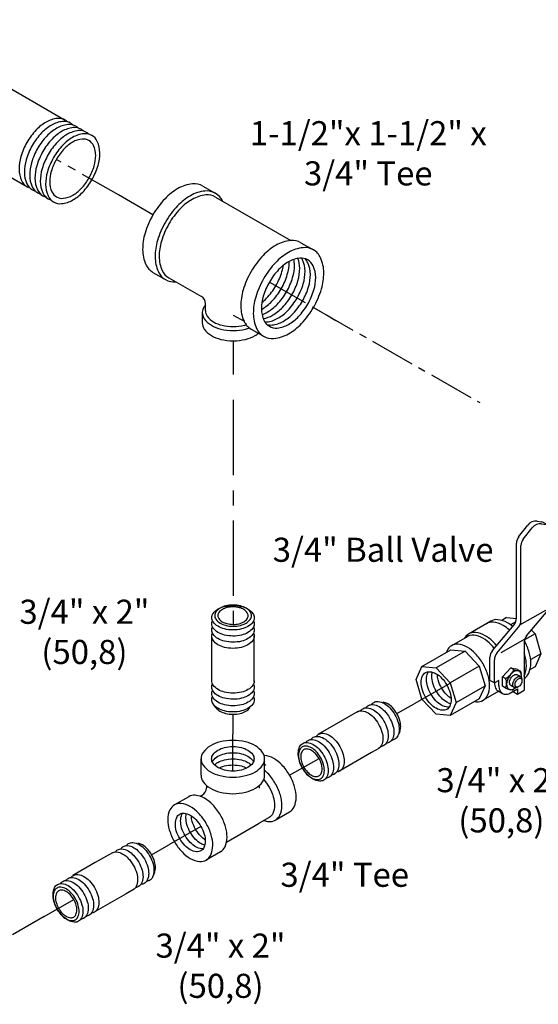
# Model space of a CAD drawing. Extents: x 12.3 to 40.6, y 2.8 to 29.
# Drawn here: x 22.7 to 31.3, y 12.6 to 29 of the extents above; entities that cross this region are included whole.
import ezdxf

# ---------------------------------------------------------------- set-up
doc = ezdxf.new("R2010")
doc.units = 0
doc.header["$MEASUREMENT"] = 0
doc.linetypes.add('CENTER', pattern=[2, 1.25, -0.25, 0.25, -0.25])
doc.linetypes.add('CENTER2', pattern=[1.125, 0.75, -0.125, 0.125, -0.125])
doc.layers.get('0').update_dxf_attribs({"linetype": 'CONTINUOUS'})
for name, color, linetype in [('CEN', 3, 'CENTER2'), ('CENTER', 3, 'CENTER'), ('OBJ', 7, 'CONTINUOUS')]:
    doc.layers.add(name, color=color, linetype=linetype)

# ---------------------------------------------------------------- blocks, each defined once
blk = doc.blocks.new('112X4P')
at = {"layer": 'CENTER'}
for p, q in [((-4.207, -1.313), (-4.21, 0.212)), ((-4.2, -8.408), (-4.205, -6.243))]:
    blk.add_line(p, q, dxfattribs=at)
at = {"layer": 'OBJ'}
for p, q in [((-5.367, -2.917), (-5.369, -5.883)), ((-3.04, -2.912), (-3.042, -5.881))]:
    blk.add_line(p, q, dxfattribs=at)
for points in [[(-4.207, -1.313, 0.058752), (-4.674, -1.369, 0.072341), (-5.029, -1.511, 0.106617), (-5.294, -1.752, 0.156851), (-5.369, -1.987, 0.058346), (-5.358, -2.08, 0.106617)], [(-3.052, -2.075, 0.058346), (-3.042, -1.982, 0.156851), (-3.118, -1.747, 0.106617), (-3.384, -1.508, 0.072341), (-3.739, -1.367, 0.058752), (-4.207, -1.313, 0.058752)], [(-4.206, -1.499, 0.058752), (-4.673, -1.555, 0.072341), (-5.029, -1.697, 0.106617), (-5.293, -1.938, 0.156851), (-5.368, -2.173, 0.058346), (-5.357, -2.266, 0.106617)], [(-4.206, -1.685, 0.058752), (-4.673, -1.741, 0.072341), (-5.028, -1.883, 0.106617), (-5.293, -2.124, 0.156851), (-5.368, -2.359, 0.058346), (-5.357, -2.452, 0.106617)], [(-3.052, -2.261, 0.058346), (-3.041, -2.168, 0.156851), (-3.117, -1.933, 0.106617), (-3.383, -1.694, 0.072341), (-3.739, -1.553, 0.058752), (-4.206, -1.499, 0.058752)], [(-3.052, -2.447, 0.058346), (-3.041, -2.354, 0.156851), (-3.117, -2.119, 0.106617), (-3.383, -1.88, 0.072341), (-3.739, -1.739, 0.058752), (-4.206, -1.685, 0.058752)], [(-4.206, -1.871, 0.058752), (-4.673, -1.927, 0.072341), (-5.028, -2.069, 0.106617), (-5.293, -2.31, 0.156851), (-5.368, -2.545, 0.058346), (-5.356, -2.638, 0.106617)], [(-4.205, -2.057, 0.058752), (-4.672, -2.113, 0.072341), (-5.027, -2.255, 0.106617), (-5.292, -2.496, 0.156851), (-5.367, -2.731, 0.058346), (-5.356, -2.824, 0.106617)], [(-3.051, -2.633, 0.058346), (-3.04, -2.54, 0.156851), (-3.117, -2.305, 0.106617), (-3.382, -2.066, 0.072341), (-3.738, -1.925, 0.058752), (-4.206, -1.871, 0.058752)], [(-3.051, -2.819, 0.058346), (-3.04, -2.726, 0.156851), (-3.116, -2.491, 0.106617), (-3.382, -2.252, 0.072341), (-3.738, -2.111, 0.058752), (-4.205, -2.057, 0.058752)], [(-4.205, -2.243, 0.058752), (-4.672, -2.299, 0.072341), (-5.027, -2.441, 0.106617), (-5.292, -2.682, 0.156851), (-5.367, -2.917, 0.028949)], [(-3.04, -2.912, 0.156851), (-3.116, -2.677, 0.106617), (-3.382, -2.438, 0.072341), (-3.737, -2.297, 0.058752), (-4.205, -2.243, 0.058752)], [(-4.207, -5.21, 0.058752), (-4.674, -5.266, 0.072341), (-5.029, -5.409, 0.106617), (-5.294, -5.65, 0.156851), (-5.369, -5.885, 0.028949), (-5.366, -5.931, 0.106617)], [(-3.053, -5.972, 0.058346), (-3.042, -5.879, 0.156851), (-3.118, -5.645, 0.106617), (-3.384, -5.405, 0.072341), (-3.74, -5.264, 0.058752), (-4.207, -5.21, 0.058752)], [(-4.207, -5.396, 0.058752), (-4.674, -5.452, 0.072341), (-5.029, -5.595, 0.106617), (-5.294, -5.836, 0.156851), (-5.369, -6.071, 0.058346), (-5.357, -6.163, 0.106617)], [(-4.206, -5.582, 0.058752), (-4.673, -5.638, 0.072341), (-5.028, -5.781, 0.106617), (-5.293, -6.022, 0.156851), (-5.368, -6.257, 0.058346), (-5.357, -6.349, 0.106617)], [(-3.052, -6.158, 0.058346), (-3.042, -6.065, 0.156851), (-3.118, -5.831, 0.106617), (-3.383, -5.591, 0.072341), (-3.739, -5.45, 0.058752), (-4.207, -5.396, 0.058752)], [(-3.052, -6.344, 0.058346), (-3.041, -6.251, 0.156851), (-3.117, -6.017, 0.106617), (-3.383, -5.777, 0.072341), (-3.739, -5.636, 0.058752), (-4.206, -5.582, 0.058752)], [(-4.206, -5.768, 0.058752), (-4.673, -5.824, 0.072341), (-5.028, -5.967, 0.106617), (-5.293, -6.208, 0.156851), (-5.368, -6.443, 0.058346), (-5.357, -6.535, 0.106617)], [(-4.205, -5.954, 0.058752), (-4.672, -6.01, 0.072341), (-5.028, -6.153, 0.106617), (-5.292, -6.394, 0.156851), (-5.367, -6.629, 0.058346), (-5.356, -6.721, 0.106617)], [(-3.051, -6.53, 0.058346), (-3.041, -6.437, 0.156851), (-3.117, -6.203, 0.106617), (-3.383, -5.963, 0.072341), (-3.738, -5.822, 0.058752), (-4.206, -5.768, 0.058752)], [(-3.051, -6.716, 0.058346), (-3.04, -6.623, 0.156851), (-3.116, -6.389, 0.106617), (-3.382, -6.149, 0.072341), (-3.738, -6.008, 0.058752), (-4.205, -5.954, 0.058752)]]:
    blk.add_lwpolyline(points, format="xyb", dxfattribs=at)
for points in [[(-4.205, -6.14, 0.058752), (-4.672, -6.196, 0.072341), (-5.027, -6.339, 0.106617), (-5.292, -6.58, 0.156851), (-5.367, -6.815, 0.156851), (-5.291, -7.049, 0.106617), (-5.025, -7.289, 0.072341), (-4.669, -7.43, 0.058752), (-4.202, -7.484, 0.058752), (-3.735, -7.428, 0.072341), (-3.38, -7.285, 0.106617), (-3.115, -7.044, 0.156851), (-3.04, -6.809, 0.156851), (-3.116, -6.575, 0.106617), (-3.382, -6.335, 0.072341), (-3.738, -6.194, 0.058752)], [(-4.205, -6.243, 0.058752), (-4.6, -6.29, 0.072341), (-4.901, -6.411, 0.106617), (-5.126, -6.615, 0.156851), (-5.189, -6.814, 0.156851), (-5.125, -7.013, 0.106617), (-4.9, -7.216, 0.072341), (-4.598, -7.335, 0.058752), (-4.202, -7.381, 0.058752), (-3.806, -7.334, 0.072341), (-3.505, -7.213, 0.106617), (-3.281, -7.009, 0.156851), (-3.217, -6.81, 0.156851), (-3.282, -6.611, 0.106617), (-3.507, -6.408, 0.072341), (-3.809, -6.288, 0.058752)]]:
    blk.add_lwpolyline(points, format="xyb", close=True, dxfattribs=at)
blk = doc.blocks.new('11234RT1')
at = {"layer": 'CENTER'}
for p, q in [((-2.423, 1.385), (-3.471, 1.991)), ((1.107, -0.653), (3.126, -1.818)), ((0.011, -2.436), (0.011, -3.459))]:
    blk.add_line(p, q, dxfattribs=at)
at = {"layer": 'OBJ'}
for p, q in [((-0.911, 2.258), (-0.532, 2.039)), ((-0.526, 1.925), (1.757, 0.607)), ((2.066, 0.539), (2.445, 0.321)), ((-2.423, -0.36), (-2.044, -0.579)), ((-1.942, -0.527), (-0.956, -1.097)), ((-0.831, -1.52), (-0.831, -1.313)), ((-0.926, -1.582), (-0.926, -1.895)), ((0.011, -1.655), (0.341, -1.845)), ((0.554, -2.079), (0.933, -2.298))]:
    blk.add_line(p, q, dxfattribs=at)
for points in [[(-0.911, 2.258, 0.156851), (-1.224, 2.326, 0.106617), (-1.667, 2.183, 0.072341), (-2.057, 1.875, 0.058752), (-2.423, 1.385, 0.058752)], [(-0.319, 1.806, 0.154838), (-0.532, 2.039, 0.156851), (-0.845, 2.107, 0.106617), (-1.288, 1.965, 0.072341), (-1.678, 1.656, 0.058752), (-2.044, 1.167, 0.058752)], [(-0.526, 1.925, 0.156851), (-0.819, 1.989, 0.106617), (-1.234, 1.855, 0.072341), (-1.599, 1.567, 0.058752), (-1.942, 1.108, 0.058752)], [(-2.423, 1.385, 0.058752), (-2.664, 0.824, 0.072341), (-2.736, 0.332, 0.106617), (-2.638, -0.123, 0.156851), (-2.423, -0.36, 0.156851)], [(-2.044, 1.167, 0.058752), (-2.285, 0.605, 0.072341), (-2.357, 0.113, 0.106617), (-2.259, -0.342, 0.156851), (-2.044, -0.579, 0.154838), (-1.735, -0.647, 0.106617)], [(-1.942, 1.108, 0.058752), (-2.168, 0.582, 0.072341), (-2.235, 0.121, 0.106617), (-2.143, -0.305, 0.156851), (-1.942, -0.527, 0.156851)], [(2.066, 0.539, 0.156851), (1.753, 0.607, 0.106617), (1.31, 0.465, 0.072341), (0.92, 0.156, 0.058752), (0.554, -0.333, 0.058752)], [(0.885, -1.638, 0.051826), (1.045, -1.567, 0.072341), (1.345, -1.33, 0.058752), (1.627, -0.952, 0.058752), (1.813, -0.52, 0.072341), (1.868, -0.142, 0.051826), (1.849, 0.033, 0.097612)], [(0.921, -1.762, 0.089991), (1.206, -1.66, 0.072341), (1.506, -1.423, 0.058752), (1.788, -1.045, 0.058752), (1.974, -0.613, 0.072341), (2.029, -0.235, 0.089991), (1.975, 0.064, 0.097612)], [(0.969, -1.864, 0.035528), (1.026, -1.862, 0.106617), (1.367, -1.753, 0.072341), (1.667, -1.516, 0.058752), (1.949, -1.138, 0.058752), (2.135, -0.706, 0.072341), (2.19, -0.328, 0.106617), (2.114, 0.022, 0.035528), (2.087, 0.073, 0.156851)], [(1.032, -1.94, 0.097612), (1.187, -1.955, 0.106617), (1.528, -1.846, 0.072341), (1.829, -1.609, 0.058752), (2.11, -1.231, 0.058752), (2.296, -0.799, 0.072341), (2.351, -0.421, 0.106617), (2.275, -0.071, 0.097612), (2.185, 0.056, 0.156851)], [(0.867, -1.483, 0.005775), (0.884, -1.474, 0.072341), (1.184, -1.237, 0.058752), (1.466, -0.859, 0.058752), (1.651, -0.427, 0.072341), (1.707, -0.049, 0.005775), (1.706, -0.029, 0.097612)], [(0.88, -1.274, 0.036475), (1.023, -1.144, 0.058752), (1.304, -0.766, 0.058752), (1.49, -0.334, 0.036475), (1.532, -0.145, 0.106617)], [(0.554, -0.333, 0.058752), (0.313, -0.895, 0.072341), (0.241, -1.387, 0.106617), (0.339, -1.842, 0.156851), (0.554, -2.079, 0.156851)], [(-0.831, -1.349, 0.020684), (-0.866, -1.393, 0.156851), (-0.926, -1.582, 0.156851), (-0.866, -1.771, 0.106617), (-0.652, -1.965, 0.072341), (-0.365, -2.079, 0.058752), (0.011, -2.124, 0.058752), (0.388, -2.079, 0.027994), (0.503, -2.045, 0.106617)], [(-0.831, -1.52, 0.156851), (-0.776, -1.69, 0.106617), (-0.584, -1.864, 0.072341), (-0.327, -1.966, 0.058752), (0.011, -2.006, 0.058752), (0.349, -1.966, 0.015209), (0.406, -1.951, 0.106617)], [(-0.926, -1.895, 0.156851), (-0.866, -2.084, 0.106617), (-0.652, -2.278, 0.072341), (-0.365, -2.392, 0.058752), (0.011, -2.436, 0.058752), (0.388, -2.392, 0.072341), (0.674, -2.278, 0.045186), (0.775, -2.207, 0.156851)]]:
    blk.add_lwpolyline(points, format="xyb", dxfattribs=at)
for points in [[(0.933, -0.552, 0.058752), (0.692, -1.114, 0.072341), (0.62, -1.606, 0.106617), (0.718, -2.06, 0.156851), (0.933, -2.298, 0.156851), (1.246, -2.365, 0.106617), (1.689, -2.223, 0.072341), (2.08, -1.915, 0.058752), (2.445, -1.425, 0.058752), (2.687, -0.864, 0.072341), (2.758, -0.371, 0.106617), (2.66, 0.083, 0.156851), (2.445, 0.321, 0.156851), (2.132, 0.388, 0.106617), (1.689, 0.246, 0.072341), (1.299, -0.062, 0.058752)], [(1.107, -0.653, 0.058752), (0.922, -1.085, 0.072341), (0.866, -1.464, 0.106617), (0.942, -1.814, 0.156851), (1.107, -1.996, 0.156851), (1.348, -2.048, 0.106617), (1.689, -1.939, 0.072341), (1.99, -1.702, 0.058752), (2.271, -1.324, 0.058752), (2.457, -0.892, 0.072341), (2.512, -0.514, 0.106617), (2.436, -0.164, 0.156851), (2.271, 0.019, 0.156851), (2.03, 0.071, 0.106617), (1.689, -0.039, 0.072341), (1.389, -0.276, 0.058752)]]:
    blk.add_lwpolyline(points, format="xyb", close=True, dxfattribs=at)
blk.add_arc((-1.081, -1.313), 0.25, 0, 60, dxfattribs=at)
blk = doc.blocks.new('34PIPE2')
at = {"layer": 'CENTER'}
for p, q in [((0.494, 2.439), (0.49, 1.41)), ((0.486, -1.315), (0.483, -1.914))]:
    blk.add_line(p, q, dxfattribs=at)
at = {"layer": 'OBJ'}
for p, q in [((1.13, 2.904), (1.13, 2.95)), ((-0.154, 1.417), (-0.154, 1.442)), ((-0.154, 1.22), (-0.154, 1.267)), ((-0.153, -0.054), (-0.154, 1.089)), ((1.135, 0.287), (1.133, 1.076)), ((1.132, -0.318), (1.135, 0.287)), ((-0.154, -0.313), (-0.153, -0.054)), ((-0.023, -1.119), (-0.102, -1.018))]:
    blk.add_line(p, q, dxfattribs=at)
for points in [[(0.488, 1.243, -0.058752), (0.23, 1.275, -0.072341), (0.033, 1.354, -0.106617), (-0.113, 1.487, -0.156851), (-0.154, 1.617, -0.156851), (-0.112, 1.746, -0.106617), (0.035, 1.879, -0.072341), (0.232, 1.956, -0.058752), (0.49, 1.986, -0.058752), (0.749, 1.954, -0.072341), (0.945, 1.875, -0.106617), (1.091, 1.742, -0.156851), (1.132, 1.612, -0.156851), (1.09, 1.483, -0.106617), (0.943, 1.35, -0.072341), (0.746, 1.273, -0.058752)], [(0.49, 1.998, 0.058752), (0.267, 1.973, 0.072341), (0.097, 1.906, 0.106617), (-0.031, 1.791, 0.156851), (-0.067, 1.679, 0.156851), (-0.032, 1.567, 0.106617), (0.095, 1.451, 0.072341), (0.265, 1.383, 0.058752), (0.488, 1.356, 0.058752), (0.712, 1.381, 0.072341), (0.882, 1.448, 0.106617), (1.009, 1.563, 0.156851), (1.046, 1.675, 0.156851), (1.01, 1.787, 0.106617), (0.884, 1.903, 0.072341), (0.714, 1.971, 0.058752)], [(0.49, 1.942, 0.058752), (0.306, 1.921, 0.072341), (0.165, 1.866, 0.106617), (0.06, 1.771, 0.156851), (0.03, 1.679, 0.156851), (0.059, 1.586, 0.106617), (0.164, 1.491, 0.072341), (0.304, 1.434, 0.058752), (0.488, 1.412, 0.058752), (0.673, 1.433, 0.072341), (0.813, 1.488, 0.106617), (0.918, 1.583, 0.156851), (0.949, 1.675, 0.156851), (0.919, 1.768, 0.106617), (0.815, 1.863, 0.072341), (0.675, 1.92, 0.058752)]]:
    blk.add_lwpolyline(points, format="xyb", close=True, dxfattribs=at)
for points in [[(0.487, 1.057, -0.058752), (0.229, 1.089, -0.072341), (0.033, 1.168, -0.106617), (-0.113, 1.301, -0.156851), (-0.155, 1.431, -0.108237), (-0.134, 1.524, -0.106617)], [(1.111, 1.519, -0.108237), (1.131, 1.426, -0.156851), (1.089, 1.297, -0.106617), (0.942, 1.164, -0.072341), (0.745, 1.087, -0.058752), (0.487, 1.057, -0.058752)], [(0.486, 0.871, -0.058752), (0.228, 0.903, -0.072341), (0.032, 0.982, -0.106617), (-0.114, 1.115, -0.156851), (-0.155, 1.245, -0.108237), (-0.135, 1.338, -0.106617)], [(1.111, 1.333, -0.108237), (1.131, 1.24, -0.156851), (1.088, 1.111, -0.106617), (0.941, 0.978, -0.072341), (0.745, 0.901, -0.058752), (0.486, 0.871, -0.058752)], [(0.486, 0.685, -0.058752), (0.227, 0.717, -0.072341), (0.031, 0.796, -0.106617), (-0.115, 0.929, -0.156851), (-0.156, 1.059, -0.108237), (-0.135, 1.152, -0.106617)], [(1.11, 1.147, -0.108237), (1.13, 1.054, -0.156851), (1.088, 0.925, -0.106617), (0.941, 0.792, -0.072341), (0.744, 0.715, -0.058752), (0.486, 0.685, -0.058752)], [(0.487, -0.86, -0.058752), (0.229, -0.828, -0.072341), (0.032, -0.749, -0.106617), (-0.114, -0.616, -0.156851), (-0.155, -0.486, -0.108237), (-0.134, -0.393, -0.106617)], [(0.487, -1.059, -0.058752), (0.228, -1.027, -0.072341), (0.032, -0.948, -0.106617), (-0.114, -0.815, -0.156851), (-0.155, -0.685, -0.108237), (-0.134, -0.592, -0.106617)], [(0.487, -0.674, -0.058752), (0.229, -0.642, -0.072341), (0.033, -0.563, -0.106617), (-0.113, -0.43, -0.156851), (-0.154, -0.3, -0.156851)], [(1.132, -0.305, -0.156851), (1.089, -0.434, -0.106617), (0.942, -0.567, -0.072341), (0.746, -0.644, -0.058752), (0.487, -0.674, -0.058752)], [(1.111, -0.398, -0.108237), (1.131, -0.491, -0.156851), (1.089, -0.62, -0.106617), (0.942, -0.753, -0.072341), (0.745, -0.83, -0.058752), (0.487, -0.86, -0.058752)], [(1.111, -0.597, -0.108237), (1.131, -0.69, -0.156851), (1.089, -0.819, -0.106617), (0.942, -0.952, -0.072341), (0.745, -1.029, -0.058752), (0.487, -1.059, -0.058752)], [(0.486, -1.245, -0.058752), (0.228, -1.213, -0.072341), (0.032, -1.134, -0.106617), (-0.115, -1.001, -0.156851), (-0.156, -0.871, -0.108237), (-0.135, -0.778, -0.106617)], [(1.11, -0.783, -0.108237), (1.13, -0.876, -0.156851), (1.088, -1.005, -0.106617), (0.941, -1.138, -0.072341), (0.744, -1.215, -0.058752), (0.486, -1.245, -0.058752)], [(-0.023, -1.119, 0.094977), (0.092, -1.219, 0.072341), (0.262, -1.288, 0.058752), (0.486, -1.315, 0.058752), (0.709, -1.289, 0.072341), (0.879, -1.222, 0.094977), (0.995, -1.123, 0.156851)]]:
    blk.add_lwpolyline(points, format="xyb", dxfattribs=at)
blk = doc.blocks.new('34BLVLV1')
at = {"layer": 'OBJ'}
for p, q in [((-0.736, 2.268), (-0.128, 2.413)), ((-0.128, 2.413), (0.481, 2.268)), ((-0.988, 1.916), (-0.736, 2.268)), ((0.481, 2.268), (0.733, 1.916)), ((-0.736, 1.565), (-0.988, 1.916)), ((-0.988, 0.902), (-0.988, 1.916)), ((0.733, 1.916), (0.481, 1.565)), ((0.733, 1.916), (0.733, 0.902)), ((-0.128, 1.42), (-0.736, 1.565)), ((-0.736, 1.565), (-0.736, 0.55)), ((0.481, 1.565), (-0.128, 1.42)), ((0.481, 0.55), (0.481, 1.565)), ((-0.128, 0.405), (-0.128, 1.42)), ((-0.736, 0.55), (-0.988, 0.902)), ((0.733, 0.902), (0.481, 0.55)), ((-1.084, 0.278), (-1.084, 0.823)), ((0.829, 0.277), (0.829, 0.823)), ((-0.801, 0.263), (-0.666, 0.341)), ((-0.128, 0.405), (-0.736, 0.55)), ((-0.666, 0.341), (-0.054, -0.012)), ((0.481, 0.55), (-0.128, 0.405)), ((-1.064, 0.289), (-1.199, 0.211)), ((-1.09, 0.051), (-1.194, -0.027)), ((-1.09, 0.051), (-1.005, 0.102)), ((-1.005, 0.102), (-0.762, -0.039)), ((-0.936, 0.185), (-0.801, 0.107)), ((-0.801, 0.263), (-0.19, -0.09)), ((-0.801, 0.107), (-0.801, 0.263)), ((0.876, -0.582), (0.876, 0.199)), ((-1.308, -0.095), (-1.443, -0.174)), ((-1.443, -0.174), (-1.443, -0.408)), ((-1.308, -0.252), (-1.443, -0.174)), ((-1.308, -0.029), (-1.308, -0.252)), ((-1.262, -0.302), (-1.259, -0.263)), ((-1.26, -0.091), (-1.205, -0.036)), ((-1.26, -0.091), (-1.246, -0.209)), ((-1.22, -0.187), (-1.119, -0.129)), ((-0.857, -0.096), (-0.762, -0.039)), ((-0.762, -0.039), (-0.654, -0.392)), ((-0.052, -0.253), (0.297, -1.213)), ((0.083, -0.175), (0.432, -1.135)), ((-0.19, -1.132), (-1.443, -0.408)), ((-1.114, -0.514), (-1.15, -0.497)), ((-1.029, -0.518), (-0.928, -0.46)), ((-0.883, -0.598), (-0.964, -0.578)), ((-0.792, -0.544), (-0.883, -0.598)), ((-0.883, -0.598), (-0.838, -0.548)), ((-0.747, -0.449), (-0.839, -0.549)), ((-0.792, -0.544), (-0.745, -0.49)), ((-0.748, -0.448), (-0.654, -0.392)), ((-0.654, -0.392), (-0.746, -0.492)), ((-0.107, -1.201), (-0.107, -0.358)), ((-0.988, -1.05), (-0.988, -0.876)), ((0.733, -1.05), (0.733, -0.876)), ((-0.736, -1.402), (-0.988, -1.05)), ((-0.736, -1.402), (-0.736, -1.044)), ((-0.128, -1.547), (-0.128, -1.179)), ((0.481, -1.222), (0.481, -1.044)), ((0.733, -1.05), (0.559, -1.293)), ((-0.128, -1.547), (-0.736, -1.402)), ((-0.052, -1.295), (0.297, -2.255)), ((0.336, -1.288), (0.336, -2.191)), ((0.434, -1.377), (2.406, -2.515)), ((0.57, -1.299), (2.541, -2.437)), ((-0.128, -1.547), (0.026, -1.51)), ((0.434, -2.419), (2.379, -3.542)), ((2.54, -2.67), (2.705, -3.085)), ((2.675, -2.592), (2.841, -3.007)), ((2.535, -3.542), (2.67, -3.464)), ((2.666, -3.386), (2.582, -3.5)), ((2.801, -3.308), (2.718, -3.421))]:
    blk.add_line(p, q, dxfattribs=at)
for points in [[(-0.771, 1.916, -0.156851), (-0.729, 2.046, -0.106617), (-0.582, 2.179, -0.072341), (-0.386, 2.257, -0.058752), (-0.128, 2.288, -0.058752)], [(-0.75, 1.823, -0.046872), (-0.729, 1.859, -0.106617), (-0.582, 1.991, -0.072341), (-0.386, 2.07, -0.058752), (-0.128, 2.1, -0.058752)], [(-0.128, 2.288, -0.058752), (0.131, 2.257, -0.072341), (0.327, 2.179, -0.106617), (0.474, 2.046, -0.156851), (0.515, 1.916, -0.076266)], [(-0.128, 2.1, -0.058752), (0.131, 2.07, -0.072341), (0.327, 1.991, -0.106617), (0.474, 1.859, -0.046872), (0.495, 1.823, -0.076266)], [(-0.128, 1.545, -0.058752), (-0.386, 1.576, -0.072341), (-0.582, 1.654, -0.106617), (-0.729, 1.787, -0.156851), (-0.771, 1.916, -0.076266)], [(-0.68, 1.729, -0.065879), (-0.582, 1.804, -0.072341), (-0.386, 1.882, -0.058752), (-0.128, 1.913, -0.058752)], [(0.515, 1.916, -0.156851), (0.474, 1.787, -0.106617), (0.327, 1.654, -0.072341), (0.131, 1.576, -0.058752), (-0.128, 1.545, -0.058752)], [(-0.128, 1.913, -0.058752), (0.131, 1.882, -0.072341), (0.327, 1.804, -0.065879), (0.425, 1.729, -0.156851)], [(-0.548, 1.635, -0.058897), (-0.386, 1.695, -0.058752), (-0.128, 1.725, -0.058752)], [(-0.128, 1.725, -0.058752), (0.131, 1.695, -0.058897), (0.292, 1.635, -0.106617)], [(-0.988, 1.059, 0.019602), (-1.022, 1.016, 0.156851), (-1.084, 0.823, 0.156851), (-1.022, 0.631, 0.106617), (-0.804, 0.433, 0.072341), (-0.512, 0.317, 0.058752), (-0.128, 0.271, 0.058752), (0.256, 0.317, 0.072341), (0.549, 0.433, 0.106617), (0.767, 0.631, 0.156851), (0.829, 0.823, 0.156851), (0.767, 1.016, 0.019602), (0.733, 1.059, 0.072341)], [(-0.801, 0.263, 0.106617), (-0.955, 0.313, 0.156851), (-1.064, 0.289, 0.156851)], [(0.15, -0.358, 0.018539), (0.276, -0.333, 0.072341), (0.582, -0.211, 0.106617), (0.811, -0.004, 0.156851), (0.876, 0.199, 0.133499), (0.829, 0.375, 0.106617)], [(-0.936, 0.185, 0.106617), (-1.09, 0.235, 0.156851), (-1.199, 0.211, 0.156851), (-1.274, 0.129, 0.106617), (-1.308, -0.029, 0.072341)], [(0.113, -0.257, 0.02215), (0.256, -0.23, 0.072341), (0.549, -0.113, 0.106617), (0.767, 0.084, 0.156851), (0.829, 0.277, 0.00001), (0.829, 0.277, 0.106617)], [(-1.259, -0.263, -0.085571), (-1.247, -0.217, -0.156851), (-1.22, -0.187, -0.156851), (-1.18, -0.178, -0.106617), (-1.124, -0.196, -0.072341), (-1.075, -0.235, -0.058752), (-1.029, -0.297, -0.058752)], [(-1.064, -0.527, 0.033097), (-1.024, -0.554, 0.106617), (-0.931, -0.584, 0.156851), (-0.865, -0.569, 0.156851), (-0.82, -0.52, 0.106617), (-0.799, -0.424, 0.072341), (-0.814, -0.321, 0.058752), (-0.865, -0.203, 0.058752), (-0.942, -0.1, 0.072341), (-1.024, -0.035, 0.106617), (-1.117, -0.005, 0.156851), (-1.183, -0.02, 0.156851), (-1.228, -0.069, 0.106617), (-1.248, -0.165, 0.033097), (-1.245, -0.213, 0.058752)], [(-1.119, -0.129, -0.156851), (-1.08, -0.12, -0.106617), (-1.024, -0.138, -0.072341), (-0.974, -0.177, -0.058752), (-0.928, -0.239, -0.058752)], [(-1.029, -0.297, -0.058752), (-0.998, -0.368, -0.072341), (-0.989, -0.431, -0.106617), (-1.002, -0.488, -0.156851), (-1.029, -0.518, -0.156851), (-1.068, -0.527, -0.085571), (-1.114, -0.514, -0.011331)], [(-0.928, -0.239, -0.058752), (-0.898, -0.31, -0.072341), (-0.889, -0.373, -0.106617), (-0.901, -0.43, -0.156851), (-0.928, -0.46, -0.156851)], [(-1.132, -0.588, 0.152385), (-1.066, -0.784, 0.106617), (-0.837, -0.992, 0.072341), (-0.531, -1.114, 0.055957), (-0.147, -1.161, 0.058752)], [(0.359, -0.934, 0.053335), (0.582, -0.836, 0.106617), (0.811, -0.628, 0.156851), (0.876, -0.426, 0.156851)], [(0.41, -1.073, 0.041669), (0.582, -0.992, 0.106617), (0.811, -0.784, 0.156851), (0.876, -0.582, 0.156851)], [(-1.07, -0.624, 0.004047), (-1.066, -0.628, 0.106617), (-0.837, -0.836, 0.072341), (-0.531, -0.958, 0.009458), (-0.467, -0.972, 0.058752)]]:
    blk.add_lwpolyline(points, format="xyb", dxfattribs=at)
blk.add_lwpolyline([(-1.084, -0.329, -0.058752), (-1.06, -0.384, -0.072341), (-1.053, -0.433, -0.106617), (-1.063, -0.477, -0.156851), (-1.084, -0.5, -0.156851), (-1.114, -0.507, -0.106617), (-1.158, -0.493, -0.072341), (-1.196, -0.463, -0.058752), (-1.232, -0.415, -0.058752), (-1.256, -0.36, -0.072341), (-1.263, -0.311, -0.106617), (-1.253, -0.267, -0.156851), (-1.232, -0.244, -0.156851), (-1.201, -0.237, -0.106617), (-1.158, -0.251, -0.072341), (-1.12, -0.281, -0.058752)], format="xyb", close=True, dxfattribs=at)
for centre, radius, start, end in [((-0.828, 0.233), 0.329, 214.7481, 265.2519), ((-0.172, -0.08), 0.683, 181.35, 212.7039), ((-0.346, -0.36), 0.312, 20, 60), ((-0.211, -0.282), 0.312, 20, 60), ((-0.346, -1.402), 0.312, 20, 60), ((0.726, -1.029), 0.312, 200, 240), ((0.591, -1.107), 0.312, 200, 240), ((0.591, -2.149), 0.312, 200, 240), ((2.25, -2.786), 0.312, 21.7716, 60), ((2.385, -2.708), 0.312, 21.7716, 60), ((2.415, -3.201), 0.312, 323.4523, 21.7716), ((2.551, -3.122), 0.312, 323.4523, 21.7716), ((2.457, -3.407), 0.156, 240, 323.4523), ((2.592, -3.328), 0.156, 300, 323.4523)]:
    blk.add_arc(centre, radius, start, end, dxfattribs=at)

msp = doc.modelspace()

# ---------------------------------------------------------------- linework, layer by layer
at = {"layer": 'CEN'}
msp.add_line((27.559, 24.19), (30.317, 22.614), dxfattribs=at)
at = {"layer": 'CENTER'}
for p, q in [((26.225, 22.658), (26.223, 18.933)), ((29.827, 17.961), (29.224, 17.616)), ((26.22, 17.443), (26.219, 17.116)), ((26.219, 16.501), (26.219, 17.116)), ((25.689, 15.584), (25.157, 15.276)), ((24.872, 15.114), (25.157, 15.276)), ((23.092, 14.091), (23.581, 14.371)), ((23.092, 14.091), (22.563, 13.785))]:
    msp.add_line(p, q, dxfattribs=at)
at = {"layer": 'OBJ'}
for p, q in [((25.87, 18.938), (25.87, 18.951)), ((25.87, 18.83), (25.87, 18.856)), ((25.871, 18.133), (25.87, 18.758)), ((26.575, 18.32), (26.574, 18.751)), ((26.574, 17.989), (26.575, 18.32)), ((25.871, 17.991), (25.871, 18.133)), ((25.942, 17.551), (25.899, 17.606)), ((25.691, 16.431), (25.691, 16.704)), ((26.746, 16.431), (26.746, 16.704)), ((25.779, 16.264), (25.779, 16.222)), ((26.658, 16.264), (26.658, 16.215)), ((25.486, 16.076), (25.25, 15.939)), ((25.675, 16.083), (25.711, 16.104)), ((26.82, 15.729), (26.658, 15.636)), ((26.923, 15.687), (27.16, 15.823)), ((26.114, 15.321), (26.658, 15.636)), ((24.223, 15.147), (23.936, 14.983)), ((26.014, 15.162), (25.777, 15.025)), ((23.936, 14.983), (23.563, 14.766)), ((24.919, 14.819), (24.893, 14.754)), ((24.45, 14.466), (23.909, 14.153)), ((24.573, 14.537), (24.45, 14.466)), ((23.753, 14.063), (23.742, 14.057)), ((23.847, 14.117), (23.824, 14.104))]:
    msp.add_line(p, q, dxfattribs=at)
for points in [[(26.221, 18.842, -0.058752), (26.08, 18.86, -0.072341), (25.973, 18.903, -0.106617), (25.893, 18.976, -0.156851), (25.87, 19.047, -0.156851), (25.893, 19.118, -0.106617), (25.974, 19.19, -0.072341), (26.082, 19.232, -0.058752), (26.223, 19.249, -0.058752), (26.364, 19.231, -0.072341), (26.471, 19.188, -0.106617), (26.551, 19.115, -0.156851), (26.574, 19.044, -0.156851), (26.551, 18.973, -0.106617), (26.47, 18.901, -0.072341), (26.363, 18.859, -0.058752)], [(26.223, 19.255, 0.058752), (26.101, 19.241, 0.072341), (26.007, 19.205, 0.106617), (25.938, 19.142, 0.156851), (25.918, 19.081, 0.156851), (25.937, 19.019, 0.106617), (26.006, 18.956, 0.072341), (26.099, 18.919, 0.058752), (26.222, 18.904, 0.058752), (26.344, 18.918, 0.072341), (26.437, 18.955, 0.106617), (26.507, 19.017, 0.156851), (26.527, 19.079, 0.156851), (26.507, 19.14, 0.106617), (26.438, 19.203, 0.072341), (26.345, 19.241, 0.058752)], [(26.223, 19.225, 0.058752), (26.122, 19.213, 0.072341), (26.045, 19.183, 0.106617), (25.987, 19.131, 0.156851), (25.971, 19.081, 0.156851), (25.987, 19.03, 0.106617), (26.044, 18.978, 0.072341), (26.121, 18.947, 0.058752), (26.222, 18.935, 0.058752), (26.323, 18.946, 0.072341), (26.399, 18.976, 0.106617), (26.457, 19.028, 0.156851), (26.473, 19.079, 0.156851), (26.457, 19.129, 0.106617), (26.4, 19.182, 0.072341), (26.324, 19.212, 0.058752)], [(26.219, 17.009, 0.058752), (26.007, 16.984, 0.072341), (25.846, 16.92, 0.106617), (25.726, 16.811, 0.156851), (25.691, 16.704, 0.156851), (25.726, 16.598, 0.106617), (25.846, 16.489, 0.072341), (26.007, 16.425, 0.058752), (26.219, 16.4, 0.058752), (26.431, 16.425, 0.072341), (26.592, 16.489, 0.106617), (26.712, 16.598, 0.156851), (26.746, 16.704, 0.156851), (26.712, 16.811, 0.106617), (26.592, 16.92, 0.072341), (26.431, 16.984, 0.058752)], [(26.219, 16.501, -0.058752), (26.078, 16.518, -0.072341), (25.97, 16.561, -0.106617), (25.89, 16.633, -0.156851), (25.867, 16.704, -0.156851), (25.89, 16.775, -0.106617), (25.97, 16.848, -0.072341), (26.078, 16.891, -0.058752), (26.219, 16.907, -0.058752), (26.36, 16.891, -0.072341), (26.468, 16.848, -0.106617), (26.548, 16.775, -0.156851), (26.571, 16.704, -0.156851), (26.548, 16.633, -0.106617), (26.468, 16.561, -0.072341), (26.36, 16.518, -0.058752)], [(25.25, 15.33, 0.058752), (25.377, 15.159, 0.072341), (25.513, 15.051, 0.106617), (25.668, 15.002, 0.156851), (25.777, 15.025, 0.156851), (25.852, 15.108, 0.106617), (25.886, 15.267, 0.072341), (25.861, 15.438, 0.058752), (25.777, 15.634, 0.058752), (25.649, 15.805, 0.072341), (25.513, 15.913, 0.106617), (25.359, 15.962, 0.156851), (25.25, 15.939, 0.156851), (25.174, 15.856, 0.106617), (25.14, 15.697, 0.072341), (25.165, 15.526, 0.058752)], [(25.689, 15.584, -0.058752), (25.745, 15.453, -0.072341), (25.762, 15.338, -0.106617), (25.739, 15.233, -0.156851), (25.689, 15.178, -0.156851), (25.616, 15.162, -0.106617), (25.513, 15.195, -0.072341), (25.422, 15.267, -0.058752), (25.337, 15.381, -0.058752), (25.281, 15.511, -0.072341), (25.265, 15.626, -0.106617), (25.287, 15.731, -0.156851), (25.337, 15.787, -0.156851), (25.41, 15.802, -0.106617), (25.513, 15.769, -0.072341), (25.604, 15.698, -0.058752)], [(23.66, 14.415, -0.058752), (23.716, 14.284, -0.072341), (23.732, 14.17, -0.106617), (23.709, 14.064, -0.156851), (23.659, 14.009, -0.156851), (23.586, 13.994, -0.106617), (23.483, 14.027, -0.072341), (23.393, 14.099, -0.058752), (23.308, 14.213, -0.058752), (23.252, 14.344, -0.072341), (23.236, 14.459, -0.106617), (23.259, 14.564, -0.156851), (23.309, 14.619, -0.156851), (23.382, 14.635, -0.106617), (23.485, 14.601, -0.072341), (23.576, 14.529, -0.058752)], [(23.302, 14.21, 0.058752), (23.375, 14.111, 0.072341), (23.454, 14.049, 0.106617), (23.543, 14.02, 0.156851), (23.606, 14.033, 0.156851), (23.649, 14.081, 0.106617), (23.669, 14.172, 0.072341), (23.655, 14.271, 0.058752), (23.607, 14.384, 0.058752), (23.534, 14.483, 0.072341), (23.455, 14.546, 0.106617), (23.366, 14.575, 0.156851), (23.303, 14.561, 0.156851), (23.26, 14.514, 0.106617), (23.24, 14.422, 0.072341), (23.254, 14.323, 0.058752)], [(23.329, 14.225, 0.058752), (23.389, 14.144, 0.072341), (23.454, 14.092, 0.106617), (23.527, 14.068, 0.156851), (23.579, 14.079, 0.156851), (23.615, 14.118, 0.106617), (23.632, 14.194, 0.072341), (23.62, 14.276, 0.058752), (23.58, 14.369, 0.058752), (23.52, 14.451, 0.072341), (23.455, 14.502, 0.106617), (23.382, 14.526, 0.156851), (23.33, 14.515, 0.156851), (23.294, 14.476, 0.106617), (23.277, 14.4, 0.072341), (23.289, 14.319, 0.058752)]]:
    msp.add_lwpolyline(points, format="xyb", close=True, dxfattribs=at)
for points in [[(26.221, 18.741, -0.058752), (26.08, 18.758, -0.072341), (25.972, 18.801, -0.106617), (25.893, 18.874, -0.156851), (25.87, 18.945, -0.108237), (25.881, 18.996, -0.106617)], [(26.562, 18.993, -0.108237), (26.573, 18.942, -0.156851), (26.55, 18.872, -0.106617), (26.47, 18.799, -0.072341), (26.362, 18.757, -0.058752), (26.221, 18.741, -0.058752)], [(26.22, 18.537, -0.058752), (26.079, 18.554, -0.072341), (25.972, 18.598, -0.106617), (25.892, 18.671, -0.156851), (25.869, 18.742, -0.108237), (25.881, 18.792, -0.106617)], [(26.221, 18.639, -0.058752), (26.079, 18.656, -0.072341), (25.972, 18.699, -0.106617), (25.892, 18.772, -0.156851), (25.87, 18.843, -0.108237), (25.881, 18.894, -0.106617)], [(26.562, 18.79, -0.108237), (26.573, 18.739, -0.156851), (26.549, 18.668, -0.106617), (26.469, 18.596, -0.072341), (26.361, 18.553, -0.058752), (26.22, 18.537, -0.058752)], [(26.562, 18.892, -0.108237), (26.573, 18.841, -0.156851), (26.55, 18.77, -0.106617), (26.469, 18.698, -0.072341), (26.362, 18.655, -0.058752), (26.221, 18.639, -0.058752)], [(26.221, 17.794, -0.058752), (26.08, 17.811, -0.072341), (25.973, 17.854, -0.106617), (25.893, 17.927, -0.156851), (25.87, 17.998, -0.156851)], [(26.574, 17.996, -0.156851), (26.55, 17.925, -0.106617), (26.47, 17.853, -0.072341), (26.362, 17.81, -0.058752), (26.221, 17.794, -0.058752)], [(26.221, 17.692, -0.058752), (26.08, 17.71, -0.072341), (25.972, 17.753, -0.106617), (25.892, 17.826, -0.156851), (25.87, 17.897, -0.108237), (25.881, 17.947, -0.106617)], [(26.221, 17.584, -0.058752), (26.08, 17.601, -0.072341), (25.972, 17.644, -0.106617), (25.892, 17.717, -0.156851), (25.87, 17.788, -0.108237), (25.881, 17.839, -0.106617)], [(26.562, 17.945, -0.108237), (26.573, 17.894, -0.156851), (26.55, 17.823, -0.106617), (26.47, 17.751, -0.072341), (26.362, 17.708, -0.058752), (26.221, 17.692, -0.058752)], [(26.562, 17.836, -0.108237), (26.573, 17.785, -0.156851), (26.55, 17.714, -0.106617), (26.47, 17.642, -0.072341), (26.362, 17.6, -0.058752), (26.221, 17.584, -0.058752)], [(26.22, 17.482, -0.058752), (26.079, 17.499, -0.072341), (25.972, 17.542, -0.106617), (25.892, 17.615, -0.156851), (25.869, 17.686, -0.108237), (25.881, 17.737, -0.106617)], [(26.562, 17.734, -0.108237), (26.573, 17.683, -0.156851), (26.55, 17.613, -0.106617), (26.469, 17.54, -0.072341), (26.362, 17.498, -0.058752), (26.22, 17.482, -0.058752)], [(25.942, 17.551, 0.094977), (26.005, 17.496, 0.072341), (26.098, 17.458, 0.058752), (26.22, 17.443, 0.058752), (26.342, 17.457, 0.072341), (26.436, 17.494, 0.094977), (26.499, 17.549, 0.156851)], [(25.878, 16.653, -0.047802), (25.89, 16.674, -0.106617), (25.97, 16.746, -0.072341), (26.078, 16.789, -0.058752), (26.219, 16.806, -0.058752), (26.36, 16.789, -0.072341), (26.468, 16.746, -0.106617), (26.548, 16.674, -0.047802), (26.559, 16.653, -0.156851)], [(25.916, 16.603, -0.06701), (25.97, 16.644, -0.072341), (26.078, 16.687, -0.058752), (26.219, 16.704, -0.058752), (26.36, 16.687, -0.072341), (26.468, 16.644, -0.06701), (26.522, 16.603, -0.156851)], [(27.16, 16.433, 0.058752), (27.032, 16.603, 0.072341), (26.896, 16.711, 0.106617), (26.741, 16.761, 0.005389), (26.737, 16.761, 0.156851)], [(25.987, 16.552, -0.060582), (26.078, 16.586, -0.058752), (26.219, 16.602, -0.058752), (26.36, 16.586, -0.060582), (26.451, 16.552, -0.106617)], [(26.923, 16.296, 0.058752), (26.795, 16.467, 0.027851), (26.746, 16.513, 0.106617)], [(25.691, 16.431, 0.156851), (25.726, 16.324, 0.106617), (25.846, 16.215, 0.072341), (26.007, 16.151, 0.058752), (26.219, 16.126, 0.058752), (26.431, 16.151, 0.072341), (26.592, 16.215, 0.106617), (26.712, 16.324, 0.156851), (26.746, 16.431, 0.156851)], [(26.732, 16.359, -0.049806), (26.82, 16.236, -0.058752)], [(27.16, 15.823, 0.156851), (27.235, 15.906, 0.106617), (27.269, 16.065, 0.072341), (27.244, 16.237, 0.058752), (27.16, 16.433, 0.058752)], [(26.734, 15.68, 0.0526), (26.813, 15.663, 0.156851), (26.923, 15.687, 0.156851), (26.998, 15.77, 0.106617), (27.032, 15.928, 0.072341), (27.007, 16.1, 0.058752), (26.923, 16.296, 0.058752)], [(26.82, 16.236, -0.058752), (26.89, 16.073, -0.072341), (26.911, 15.93, -0.106617), (26.882, 15.798, -0.156851), (26.82, 15.729, -0.156851)], [(26.014, 15.162, 0.156851), (26.089, 15.245, 0.106617), (26.123, 15.403, 0.072341), (26.098, 15.575, 0.058752), (26.014, 15.771, 0.058752), (25.886, 15.942, 0.072341), (25.75, 16.049, 0.106617), (25.596, 16.099, 0.156851), (25.486, 16.076, 0.156851)], [(25.728, 15.213, -0.047802), (25.704, 15.213, -0.106617), (25.601, 15.246, -0.072341), (25.511, 15.317, -0.058752), (25.426, 15.431, -0.058752), (25.369, 15.562, -0.072341), (25.353, 15.676, -0.106617), (25.375, 15.782, -0.047802), (25.387, 15.802, -0.156851)], [(25.753, 15.271, -0.06701), (25.689, 15.297, -0.072341), (25.599, 15.368, -0.058752), (25.514, 15.482, -0.058752), (25.457, 15.613, -0.072341), (25.441, 15.727, -0.06701), (25.45, 15.795, -0.156851)], [(25.761, 15.357, -0.060582), (25.687, 15.419, -0.058752), (25.602, 15.533, -0.058752), (25.546, 15.664, -0.060582), (25.529, 15.759, -0.106617)], [(24.267, 15.159, -0.108237), (24.306, 15.194, -0.156851), (24.379, 15.209, -0.106617), (24.482, 15.176, -0.072341), (24.572, 15.104, -0.058752), (24.657, 14.99, -0.058752)], [(24.361, 15.213, -0.108237), (24.4, 15.248, -0.156851), (24.473, 15.264, -0.106617), (24.576, 15.23, -0.072341), (24.666, 15.158, -0.058752), (24.751, 15.044, -0.058752)], [(24.45, 15.264, -0.108237), (24.488, 15.299, -0.156851), (24.561, 15.314, -0.106617), (24.664, 15.281, -0.072341), (24.755, 15.209, -0.058752), (24.839, 15.095, -0.058752)], [(24.919, 14.819, 0.094977), (24.935, 14.901, 0.072341), (24.921, 15, 0.058752), (24.872, 15.114, 0.058752), (24.799, 15.212, 0.072341), (24.721, 15.275, 0.094977), (24.642, 15.302, 0.156851)], [(24.218, 15.143, -0.156851), (24.29, 15.159, -0.106617), (24.393, 15.125, -0.072341), (24.484, 15.053, -0.058752), (24.568, 14.939, -0.058752)], [(24.751, 15.044, -0.058752), (24.807, 14.913, -0.072341), (24.823, 14.799, -0.106617), (24.8, 14.693, -0.156851), (24.749, 14.638, -0.108237), (24.7, 14.622, -0.106617)], [(24.839, 15.095, -0.058752), (24.895, 14.964, -0.072341), (24.911, 14.849, -0.106617), (24.888, 14.743, -0.156851), (24.838, 14.688, -0.108237), (24.788, 14.673, -0.106617)], [(24.568, 14.939, -0.058752), (24.624, 14.808, -0.072341), (24.64, 14.694, -0.106617), (24.617, 14.588, -0.156851), (24.567, 14.533, -0.156851)], [(24.657, 14.99, -0.058752), (24.712, 14.859, -0.072341), (24.729, 14.744, -0.106617), (24.705, 14.639, -0.156851), (24.655, 14.584, -0.108237), (24.605, 14.568, -0.106617)], [(23.447, 14.685, -0.108237), (23.486, 14.72, -0.156851), (23.559, 14.736, -0.106617), (23.662, 14.702, -0.072341), (23.752, 14.63, -0.058752), (23.837, 14.516, -0.058752)], [(23.536, 14.736, -0.108237), (23.574, 14.771, -0.156851), (23.647, 14.786, -0.106617), (23.75, 14.753, -0.072341), (23.841, 14.681, -0.058752), (23.925, 14.567, -0.058752)], [(23.359, 14.635, -0.108237), (23.398, 14.67, -0.156851), (23.471, 14.685, -0.106617), (23.573, 14.652, -0.072341), (23.664, 14.58, -0.058752), (23.749, 14.466, -0.058752)], [(23.925, 14.567, -0.058752), (23.981, 14.436, -0.072341), (23.997, 14.321, -0.106617), (23.974, 14.216, -0.156851), (23.924, 14.161, -0.108237), (23.874, 14.145, -0.106617)], [(23.749, 14.466, -0.058752), (23.804, 14.335, -0.072341), (23.821, 14.22, -0.106617), (23.797, 14.115, -0.156851), (23.747, 14.059, -0.108237), (23.697, 14.044, -0.106617)], [(23.837, 14.516, -0.058752), (23.893, 14.385, -0.072341), (23.909, 14.271, -0.106617), (23.886, 14.165, -0.156851), (23.835, 14.11, -0.108237), (23.786, 14.094, -0.106617)]]:
    msp.add_lwpolyline(points, format="xyb", dxfattribs=at)
msp.add_arc((25.643, 16.222), 0.137, 300, 360, dxfattribs=at)

# ---------------------------------------------------------------- block references
at = {"xscale": 0.5469133948758895, "yscale": 0.5469133948758917, "zscale": 0.5469133948758917}
for name, p, rotation in [('112X4P', (21.486, 30.349), 59.99999999999987), ('34BLVLV1', (30.463, 18.414), 120.0000000000001), ('34PIPE2', (28.45, 16.865), 120.0000000000001)]:
    msp.add_blockref(name, p, dxfattribs=dict(at, rotation=rotation))
at = {"xscale": 0.5469133948758917, "yscale": 0.5469133948758917, "zscale": 0.5469133948758917}
msp.add_blockref('11234RT1', (26.219, 24.972), dxfattribs=at)

# ---------------------------------------------------------------- texts
at = {"char_height": 0.4, "attachment_point": 2}
for s, insert, width in [('1-1/2"x 1-1/2" x 3/4" Tee', (28.465, 27.284), 4.6962), ('3/4" Ball Valve', (28.711, 20.373), 4.6962), ('3/4" x 2" \\P(50,8)', (23.757, 19.344), 3.81966), ('3/4" x 2" \\P(50,8)', (30.673, 16.55), 4.6962), ('3/4" Tee', (28.074, 14.981), 3.28009), ('3/4" x 2" \\P(50,8)', (26.014, 13.805), 4.6962)]:
    msp.add_mtext(s, dxfattribs=dict(at, insert=insert, width=width))

doc.saveas('drawing.dxf')
